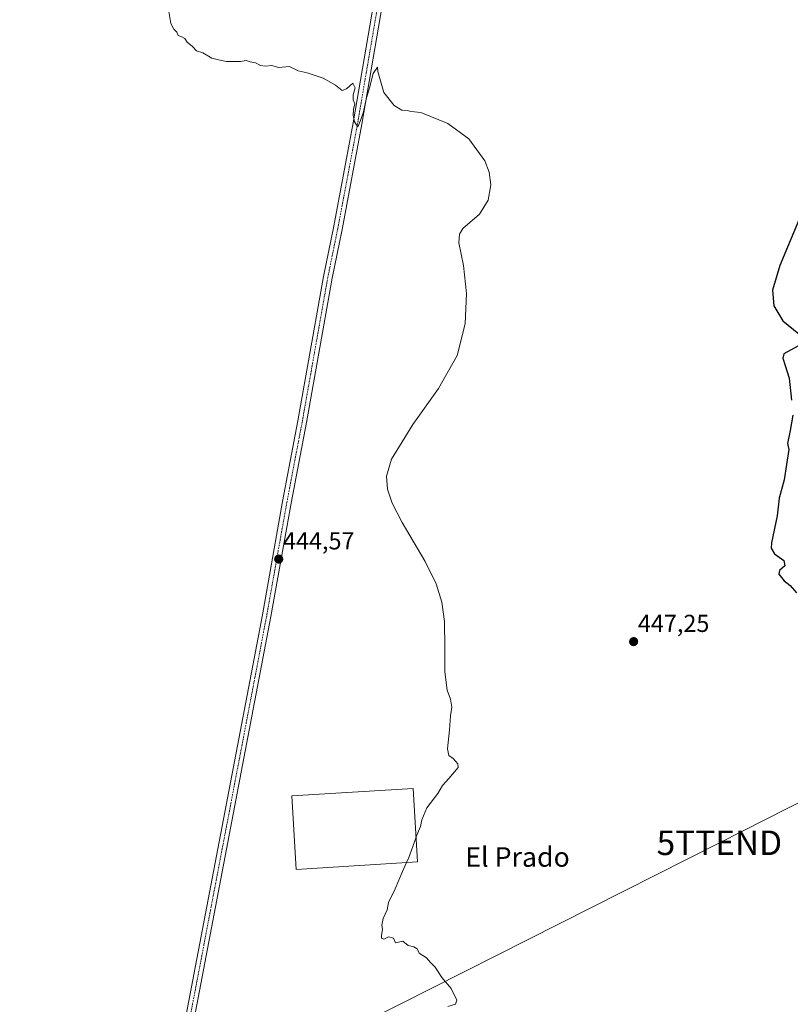
# Model space of a CAD drawing. Units: metres. Extents: x 638288 to 641750, y 4722873 to 4725256.
# Drawn here: x 639751 to 640065, y 4724453 to 4724854 of the extents above; entities that cross this region are included whole.
import ezdxf
from ezdxf.enums import TextEntityAlignment as Align

# ---------------------------------------------------------------- set-up
doc = ezdxf.new("R2010")
doc.units = ezdxf.units.M
doc.header["$MEASUREMENT"] = 0
doc.linetypes.add('TRAZO_Y_PUNTO', pattern=[1, 0.5, -0.25, 0, -0.25])
doc.layers.get('0').update_dxf_attribs({"lineweight": 5})
for name, color, linetype, lineweight in [('Carátula', 7, 'Continuous', 5), ('Curva de nivel maestra', 36, 'Continuous', 30), ('Curva de nivel normal', 36, 'Continuous', 0), ('Edificación industrial', 135, 'Continuous', 13), ('Edificación industrial Cxs', 135, 'Continuous', 13), ('Pista no pavimentada', 254, 'Continuous', 13), ('Pista no pavimentada Cxs', 254, 'Continuous', 0), ('Pista pavimentada eje', 135, 'TRAZO_Y_PUNTO', 0), ('Punto de cota en terreno', 7, 'Continuous', 0), ('Rótulo de punto de cota en terreno', 19, 'Continuous', 0), ('Tendido', 6, 'Continuous', 0), ('Texto cartográfico', 19, 'Continuous', 0), ('Torre de tendido puntual', 7, 'Continuous', 0)]:
    doc.layers.add(name, color=color, linetype=linetype, lineweight=lineweight)
doc.styles.add('Arial', font='txt', dxfattribs={"height": 0.2})

# ---------------------------------------------------------------- blocks, each defined once
blk = doc.blocks.new('*U187')
at = {"layer": 'Curva de nivel maestra', "color": 36, "linetype": 'Continuous', "lineweight": 30}
for points in [[(640069.53, 4724774.7, 450), (640060.94, 4724753.88, 450), (640057.85, 4724743.88, 450), (640058.44, 4724737.41, 450), (640062.13, 4724731.36, 450), (640068.65, 4724726.04, 450)], [(640068.26, 4724721.04, 450), (640062.46, 4724717.88, 450), (640062.07, 4724716.07, 450), (640063.04, 4724713.18, 450), (640064.69, 4724708, 450), (640065.69, 4724699.03, 450)], [(640066.24, 4724692.9, 450), (640065.08, 4724686.59, 450), (640063.96, 4724681.37, 450), (640064.49, 4724678.83, 450), (640063.61, 4724672.7, 450), (640062.6, 4724666.53, 450), (640060.65, 4724659.01, 450), (640059.77, 4724651.77, 450), (640057.46, 4724640.83, 450), (640057.35, 4724638.59, 450), (640058.72, 4724636.27, 450), (640062.53, 4724633.54, 450), (640062.93, 4724631.38, 450), (640060.69, 4724629.55, 450), (640060.54, 4724627.98, 450), (640062.68, 4724625.29, 450), (640065.15, 4724623.42, 450), (640067.62, 4724620.41, 450)]]:
    blk.add_polyline3d(points, dxfattribs=at)
blk = doc.blocks.new('5PATER')
at = {"layer": 'Carátula', "linetype": 'Continuous', "lineweight": 5}
h = blk.add_hatch(color=250, dxfattribs=at)
edge = h.paths.add_edge_path()
edge.add_ellipse((0, 0.01), major_axis=(-1.33, -1.34), ratio=0.999422, start_angle=0, end_angle=360)
blk = doc.blocks.new('5TTEND')
blk.add_text('5TTEND', height=10).set_placement((0, 0), align=Align.MIDDLE_CENTER)

msp = doc.modelspace()

# ---------------------------------------------------------------- linework, layer by layer
at = {"layer": 'Curva de nivel normal', "color": 36, "linetype": 'Continuous', "lineweight": 0}
for points in [[(639811.68, 4724857.51, 445), (639812.42, 4724852.62, 445), (639813.77, 4724850.32, 445), (639814.92, 4724849.13, 445), (639815.47, 4724847.68, 445), (639817.02, 4724847.23, 445), (639818.26, 4724846.47, 445), (639819.15, 4724844.94, 445), (639821.34, 4724843.21, 445), (639822.94, 4724841.4, 445), (639825.49, 4724840.7, 445), (639829.26, 4724838.47, 445), (639831.99, 4724837.77, 445), (639835.25, 4724837.06, 445), (639838.72, 4724837.16, 445), (639840.86, 4724837.07, 445), (639843.25, 4724837.46, 445), (639844.87, 4724836.99, 445), (639847.06, 4724836.57, 445), (639849.08, 4724835.54, 445), (639851.03, 4724835.24, 445), (639853.66, 4724835.52, 445), (639856.39, 4724834.7, 445), (639860.84, 4724835.12, 445), (639864.47, 4724833.36, 445), (639868.05, 4724832.45, 445), (639874.63, 4724830.33, 445), (639879.7, 4724827.44, 445), (639882.36, 4724825.31, 445), (639884.12, 4724825.96, 445), (639886.73, 4724828.34, 445), (639887.68, 4724826.37, 445), (639886.82, 4724823.51, 445), (639886.9, 4724821.48, 445), (639887.52, 4724819.86, 445), (639886.94, 4724817.48, 445), (639886.82, 4724815.21, 445), (639887.38, 4724812.45, 445), (639888.79, 4724810.46, 445), (639889.82, 4724813.1, 445), (639891.03, 4724816.57, 445), (639892.1, 4724821.75, 445), (639893.51, 4724826.4, 445), (639895.02, 4724832.24, 445), (639896.74, 4724834.76, 445), (639896.85, 4724833.05, 445), (639898.04, 4724829.25, 445), (639899.41, 4724824.43, 445), (639903.56, 4724819.11, 445), (639906.7, 4724817.25, 445), (639908.92, 4724817.14, 445), (639910.53, 4724816.67, 445), (639914.41, 4724816.28, 445), (639925.5, 4724811.82, 445), (639934.02, 4724805.56, 445), (639940.57, 4724796.63, 445), (639942.33, 4724791.98, 445), (639943.06, 4724786.76, 445), (639941.93, 4724780.56, 445), (639938.35, 4724774.87, 445), (639931.64, 4724768.94, 445), (639930.16, 4724766.73, 445), (639929.91, 4724763.16, 445), (639931.89, 4724753.91, 445), (639933.1, 4724742.49, 445), (639932.53, 4724730.1, 445), (639929.33, 4724717.17, 445), (639921.65, 4724703.81, 445), (639911.17, 4724689.09, 445), (639902.45, 4724674.93, 445), (639900.51, 4724668.05, 445), (639900.84, 4724662.66, 445), (639902.72, 4724656.96, 445), (639906.78, 4724649.06, 445), (639916.22, 4724633.23, 445), (639920.67, 4724624.13, 445), (639923.01, 4724616.64, 445), (639924.17, 4724608.66, 445), (639924.3, 4724598.01, 445), (639924.23, 4724588.18, 445), (639925.2, 4724580.71, 445), (639926.54, 4724577.1, 445), (639927.13, 4724573.8, 445), (639926.54, 4724570.24, 445), (639926.18, 4724564.58, 445), (639925.3, 4724556.82, 445), (639925.83, 4724554.12, 445), (639927.62, 4724552.82, 445), (639929.5, 4724550.65, 445), (639929.67, 4724549.2, 445), (639925.85, 4724544.68, 445), (639923.33, 4724541.8, 445), (639921.43, 4724538.62, 445), (639916.86, 4724532.69, 445), (639914.8, 4724527.88, 445), (639914.26, 4724525.06, 445), (639912.48, 4724520.57, 445)], [(639912.48, 4724520.57, 445), (639912.41, 4724520.39, 445), (639909.52, 4724512.39, 445), (639908.61, 4724510.37, 445)], [(639908.61, 4724510.37, 445), (639906.98, 4724506.72, 445), (639903.98, 4724499.72, 445), (639901.3, 4724494.06, 445), (639900.67, 4724491.06, 445), (639899.14, 4724487.61, 445), (639898.61, 4724484.92, 445), (639898.86, 4724483.12, 445), (639898.39, 4724480.79, 445), (639898.41, 4724479.49, 445), (639899.32, 4724479.18, 445), (639901.3, 4724480.14, 445), (639903.24, 4724479.51, 445), (639904.06, 4724477.71, 445), (639907.13, 4724478.3, 445), (639909.27, 4724476.53, 445), (639911.63, 4724475.99, 445), (639912.92, 4724475.19, 445), (639913.84, 4724473.45, 445), (639916.82, 4724471.59, 445), (639918.38, 4724469.62, 445), (639920.26, 4724467.76, 445), (639923, 4724463.57, 445), (639926.8, 4724459.07, 445), (639929.1, 4724454.28, 445), (639928.54, 4724452.6, 445), (639925.46, 4724451.7, 445)]]:
    msp.add_polyline3d(points, dxfattribs=at)
at = {"layer": 'Edificación industrial', "color": 135, "linetype": 'Continuous', "lineweight": 13}
msp.add_polyline3d([(639913.09, 4724510.64, 445.21), (639863.62, 4724507.61, 444.05), (639861.79, 4724537.54, 444.02), (639911.26, 4724540.57, 444.72), (639913.09, 4724510.64, 445.21)], dxfattribs=at)
at = {"layer": 'Edificación industrial Cxs', "color": 135, "linetype": 'Continuous', "lineweight": 13}
msp.add_polyline3d([(639913.09, 4724510.64, 445.21), (639863.62, 4724507.61, 444.05), (639861.79, 4724537.54, 444.02), (639911.26, 4724540.57, 444.72), (639913.09, 4724510.64, 445.21)], close=True, dxfattribs=at)
at = {"layer": 'Pista no pavimentada', "color": 254, "linetype": 'Continuous', "lineweight": 13}
for points in [[(639765.83, 4724183.28, 451.77), (639769.83, 4724186.81, 451.58), (639770.84, 4724188.04, 451.56), (639771.53, 4724189.63, 451.45), (639773.5, 4724198.64, 450.16), (639775.98, 4724213.14, 449.07), (639779.79, 4724234.48, 447.14), (639788.02, 4724279.53, 445.01), (639794.95, 4724320.31, 444.71), (639812.84, 4724417.72, 444.01), (639849.82, 4724611.4, 444.22), (639858.04, 4724657.59, 444.2), (639864.32, 4724690.52, 444.26), (639874.76, 4724749.47, 444.18), (639878.8, 4724769.23, 444.26), (639886.9, 4724812.16, 444.76), (639895.98, 4724865.29, 445.46), (639904.39, 4724910.76, 445.53), (639923.6, 4725014.28, 446.62)], [(639927.16, 4725014.27, 446.78), (639926.74, 4725011.59, 446.72), (639907.91, 4724910.1, 445.55), (639899.5, 4724864.66, 445.19), (639890.42, 4724811.53, 444.57), (639882.31, 4724768.54, 444.41), (639878.28, 4724748.8, 444.21), (639867.84, 4724689.87, 444.42), (639861.56, 4724656.94, 444.39), (639853.34, 4724610.75, 444.21), (639814.86, 4724408.87, 443.75), (639806.98, 4724368.6, 444.55), (639798.01, 4724319.77, 444.71), (639791.09, 4724278.99, 444.93), (639782.85, 4724233.93, 447.27), (639779.05, 4724212.6, 448.56), (639775.97, 4724195.37, 450.6), (639775.44, 4724190.49, 451), (639775.56, 4724188.08, 451.21), (639776.18, 4724185.85, 451.54), (639778.76, 4724181.24, 452.1)]]:
    msp.add_polyline3d(points, dxfattribs=at)
at = {"layer": 'Pista no pavimentada Cxs', "color": 254, "linetype": 'Continuous', "lineweight": 0}
for points in [[(639812.84, 4724417.72, 444.01), (639849.82, 4724611.4, 444.22), (639858.04, 4724657.59, 444.2), (639864.32, 4724690.52, 444.26), (639874.76, 4724749.47, 444.18), (639878.8, 4724769.23, 444.26), (639886.9, 4724812.16, 444.76), (639895.98, 4724865.29, 445.46)], [(639899.5, 4724864.66, 445.19), (639890.42, 4724811.53, 444.57), (639882.31, 4724768.54, 444.41), (639878.28, 4724748.8, 444.21), (639867.84, 4724689.87, 444.42), (639861.56, 4724656.94, 444.39), (639853.34, 4724610.75, 444.21), (639814.86, 4724408.87, 443.75)]]:
    msp.add_polyline3d(points, dxfattribs=at)
at = {"layer": 'Pista pavimentada eje', "color": 135, "linetype": 'TRAZO_Y_PUNTO', "lineweight": 0}
msp.add_polyline3d([(639926.16, 4725018.85, 447.02), (639925.38, 4725014.28, 446.76), (639925.17, 4725012.94, 446.69), (639906.15, 4724910.43, 445.63), (639901.95, 4724887.71, 445.45), (639897.74, 4724864.98, 445.37), (639888.66, 4724811.85, 444.68), (639880.56, 4724768.89, 444.4), (639878.54, 4724759.02, 444.18), (639876.52, 4724749.14, 444.36), (639866.08, 4724690.2, 444.51), (639859.8, 4724657.27, 444.31), (639851.58, 4724611.08, 444.41), (639846.77, 4724585.84, 444.21), (639841.19, 4724556.63, 444.19), (639836.38, 4724531.39, 444.23), (639830.8, 4724502.18, 444.3), (639825.99, 4724476.94, 444.19), (639818.64, 4724438.42, 443.93)], dxfattribs=at)
at = {"layer": 'Tendido', "color": 6, "linetype": 'Continuous', "lineweight": 0}
msp.add_polyline3d([(639593.64, 4724291.76, 443.15), (639649.17, 4724320.05, 443.27), (639840.94, 4724419.68, 444.5), (640036.22, 4724518.46, 447.51), (640267.32, 4724635.68, 478.54), (640427.24, 4724717.86, 480.61), (640593.55, 4724802.41, 479.15), (640840.75, 4724929.3, 455.84), (641077.76, 4725049.13, 482.29)], dxfattribs=at)

# ---------------------------------------------------------------- block references
at = {"layer": 'Curva de nivel maestra', "color": 36, "linetype": 'Continuous', "lineweight": 30}
msp.add_blockref('*U187', (0, 0), dxfattribs=at)
at = {"layer": 'Punto de cota en terreno', "linetype": 'Continuous', "lineweight": 0}
for p in [(639856.48, 4724634.17, 444.57), (640001.23, 4724600.5, 447.25)]:
    msp.add_blockref('5PATER', p, dxfattribs=at)
at = {"layer": 'Torre de tendido puntual', "linetype": 'Continuous', "lineweight": 0}
msp.add_blockref('5TTEND', (640036.22, 4724518.46, 447.46), dxfattribs=at)

# ---------------------------------------------------------------- texts
at = {"layer": 'Rótulo de punto de cota en terreno', "color": 19, "linetype": 'Continuous', "lineweight": 0, "style": 'Arial'}
for s, p in [('444,57', (639858.24, 4724635.93)), ('447,25', (640002.99, 4724602.26))]:
    msp.add_text(s, height=7, dxfattribs=at).set_placement(p, align=Align.BOTTOM_LEFT)
at = {"layer": 'Texto cartográfico', "color": 19, "linetype": 'Continuous', "lineweight": 0, "style": 'Arial'}
msp.add_text('El Prado', height=8, dxfattribs=at).set_placement((639953.9, 4724512.67), align=Align.MIDDLE_CENTER)

doc.saveas('drawing.dxf')
